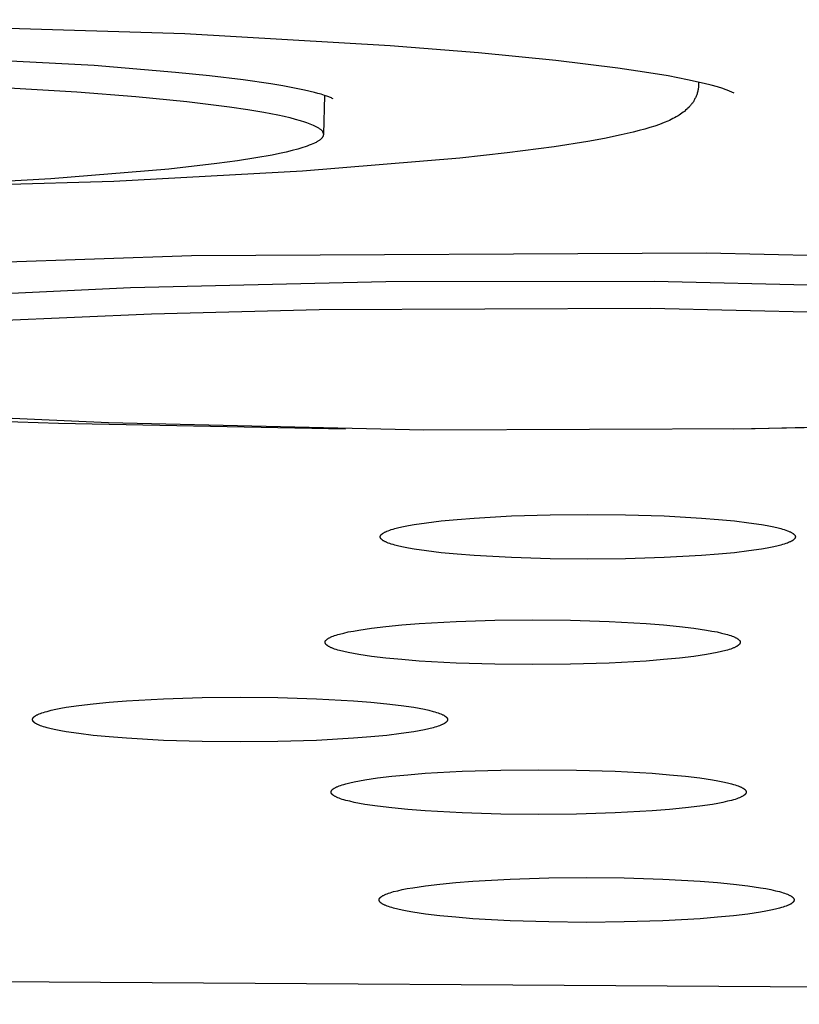
# Model space of a CAD drawing. Units: millimetres. Extents: x -612 to 535, y -536 to 460.
# Drawn here: x 367 to 376, y 353 to 364 of the extents above; entities that cross this region are included whole.
import ezdxf

# ---------------------------------------------------------------- set-up
doc = ezdxf.new("R2010")
doc.units = ezdxf.units.MM
doc.header["$MEASUREMENT"] = 0

msp = doc.modelspace()

# ---------------------------------------------------------------- linework, layer by layer
for p, q in [((369.246, 363.79), (363.748, 363.952)), ((371.623, 363.65), (369.246, 363.79)), ((372.643, 363.569), (371.623, 363.65)), ((368.199, 363.421), (365.838, 363.548)), ((373.536, 363.481), (372.643, 363.569)), ((374.254, 363.393), (373.536, 363.481)), ((369.141, 363.343), (368.199, 363.421)), ((374.563, 363.347), (374.254, 363.393)), ((369.532, 363.302), (369.141, 363.343)), ((369.923, 363.255), (369.532, 363.302)), ((370.241, 363.21), (369.923, 363.255)), ((374.837, 363.301), (374.563, 363.347)), ((375.061, 363.258), (374.837, 363.301)), ((375.253, 363.215), (375.061, 363.258)), ((366.388, 363.212), (367.998, 363.118)), ((370.379, 363.187), (370.241, 363.21)), ((370.517, 363.161), (370.379, 363.187)), ((370.632, 363.137), (370.517, 363.161)), ((370.746, 363.11), (370.632, 363.137)), ((375.181, 363.135), (375.179, 363.124)), ((375.183, 363.145), (375.181, 363.135)), ((375.185, 363.155), (375.183, 363.145)), ((375.186, 363.166), (375.185, 363.155)), ((375.187, 363.177), (375.186, 363.166)), ((375.188, 363.188), (375.187, 363.177)), ((375.189, 363.199), (375.188, 363.188)), ((375.189, 363.23), (375.189, 363.21)), ((375.189, 363.21), (375.189, 363.199)), ((375.335, 363.194), (375.253, 363.215)), ((375.408, 363.174), (375.335, 363.194)), ((375.47, 363.155), (375.408, 363.174)), ((375.497, 363.146), (375.47, 363.155)), ((375.521, 363.137), (375.497, 363.146)), ((375.599, 363.103), (375.521, 363.137)), ((367.998, 363.118), (368.68, 363.063)), ((368.68, 363.063), (369.271, 363.005)), ((370.785, 363.1), (370.746, 363.11)), ((370.824, 363.089), (370.785, 363.1)), ((370.863, 363.077), (370.824, 363.089)), ((370.862, 363.077), (370.851, 362.627)), ((370.901, 363.064), (370.863, 363.077)), ((370.912, 363.06), (370.901, 363.064)), ((370.922, 363.056), (370.912, 363.06)), ((370.933, 363.052), (370.922, 363.056)), ((370.943, 363.047), (370.933, 363.052)), ((370.953, 363.042), (370.943, 363.047)), ((370.963, 363.036), (370.953, 363.042)), ((375.138, 363.021), (375.133, 363.012)), ((375.143, 363.03), (375.138, 363.021)), ((375.147, 363.039), (375.143, 363.03)), ((375.152, 363.048), (375.147, 363.039)), ((375.156, 363.057), (375.152, 363.048)), ((375.16, 363.066), (375.156, 363.057)), ((375.164, 363.076), (375.16, 363.066)), ((375.167, 363.085), (375.164, 363.076)), ((375.171, 363.095), (375.167, 363.085)), ((375.174, 363.104), (375.171, 363.095)), ((375.176, 363.114), (375.174, 363.104)), ((375.179, 363.124), (375.176, 363.114)), ((369.271, 363.005), (369.765, 362.944)), ((369.765, 362.944), (369.975, 362.913)), ((369.975, 362.913), (370.162, 362.882)), ((375.053, 362.916), (375.039, 362.904)), ((375.059, 362.922), (375.053, 362.916)), ((375.066, 362.928), (375.059, 362.922)), ((375.078, 362.94), (375.066, 362.928)), ((375.083, 362.947), (375.078, 362.94)), ((375.089, 362.953), (375.083, 362.947)), ((375.095, 362.96), (375.089, 362.953)), ((375.1, 362.966), (375.095, 362.96)), ((375.106, 362.974), (375.1, 362.966)), ((375.112, 362.981), (375.106, 362.974)), ((375.117, 362.988), (375.112, 362.981)), ((375.122, 362.996), (375.117, 362.988)), ((375.128, 363.004), (375.122, 362.996)), ((375.133, 363.012), (375.128, 363.004)), ((370.162, 362.882), (370.324, 362.85)), ((370.324, 362.85), (370.397, 362.835)), ((370.397, 362.835), (370.463, 362.819)), ((370.463, 362.819), (370.524, 362.803)), ((370.524, 362.803), (370.58, 362.788)), ((374.873, 362.798), (374.852, 362.788)), ((374.892, 362.808), (374.873, 362.798)), ((374.912, 362.818), (374.892, 362.808)), ((374.931, 362.829), (374.912, 362.818)), ((374.951, 362.84), (374.931, 362.829)), ((374.966, 362.849), (374.951, 362.84)), ((374.981, 362.859), (374.966, 362.849)), ((374.996, 362.87), (374.981, 362.859)), ((375.011, 362.881), (374.996, 362.87)), ((375.025, 362.892), (375.011, 362.881)), ((375.039, 362.904), (375.025, 362.892)), ((370.58, 362.788), (370.63, 362.772)), ((370.63, 362.772), (370.653, 362.764)), ((370.653, 362.764), (370.674, 362.757)), ((370.674, 362.757), (370.694, 362.749)), ((370.694, 362.749), (370.714, 362.741)), ((370.714, 362.741), (370.732, 362.733)), ((370.732, 362.733), (370.748, 362.725)), ((370.748, 362.725), (370.764, 362.717)), ((370.764, 362.717), (370.771, 362.713)), ((370.771, 362.713), (370.778, 362.709)), ((370.778, 362.709), (370.785, 362.705)), ((370.785, 362.705), (370.792, 362.701)), ((370.792, 362.701), (370.798, 362.697)), ((370.798, 362.697), (370.803, 362.693)), ((370.803, 362.693), (370.809, 362.689)), ((370.809, 362.689), (370.814, 362.685)), ((370.814, 362.685), (370.819, 362.681)), ((370.819, 362.681), (370.823, 362.677)), ((374.569, 362.687), (374.501, 362.669)), ((374.625, 362.704), (374.569, 362.687)), ((374.681, 362.722), (374.625, 362.704)), ((374.736, 362.741), (374.681, 362.722)), ((374.791, 362.762), (374.736, 362.741)), ((374.832, 362.779), (374.791, 362.762)), ((374.852, 362.788), (374.832, 362.779)), ((370.817, 362.568), (370.812, 362.564)), ((370.822, 362.572), (370.817, 362.568)), ((370.826, 362.576), (370.822, 362.572)), ((370.823, 362.677), (370.827, 362.673)), ((370.83, 362.581), (370.826, 362.576)), ((370.827, 362.673), (370.831, 362.669)), ((370.834, 362.585), (370.83, 362.581)), ((370.831, 362.669), (370.835, 362.665)), ((370.837, 362.589), (370.834, 362.585)), ((370.835, 362.665), (370.838, 362.661)), ((370.84, 362.594), (370.837, 362.589)), ((370.838, 362.661), (370.841, 362.656)), ((370.843, 362.598), (370.84, 362.594)), ((370.841, 362.656), (370.843, 362.652)), ((370.843, 362.652), (370.845, 362.648)), ((370.845, 362.602), (370.843, 362.598)), ((370.845, 362.648), (370.847, 362.644)), ((370.847, 362.606), (370.845, 362.602)), ((370.847, 362.644), (370.848, 362.64)), ((370.848, 362.61), (370.847, 362.606)), ((370.848, 362.64), (370.849, 362.636)), ((370.849, 362.615), (370.848, 362.61)), ((370.849, 362.636), (370.85, 362.632)), ((370.85, 362.619), (370.849, 362.615)), ((370.85, 362.632), (370.85, 362.627)), ((370.85, 362.627), (370.85, 362.623)), ((370.85, 362.623), (370.85, 362.619)), ((374.102, 362.579), (373.908, 362.544)), ((374.295, 362.619), (374.102, 362.579)), ((374.432, 362.651), (374.295, 362.619)), ((374.501, 362.669), (374.432, 362.651)), ((370.554, 362.456), (370.49, 362.438)), ((370.612, 362.473), (370.554, 362.456)), ((370.639, 362.482), (370.612, 362.473)), ((370.664, 362.49), (370.639, 362.482)), ((370.687, 362.499), (370.664, 362.49)), ((370.709, 362.508), (370.687, 362.499)), ((370.729, 362.516), (370.709, 362.508)), ((370.748, 362.525), (370.729, 362.516)), ((370.756, 362.529), (370.748, 362.525)), ((370.765, 362.533), (370.756, 362.529)), ((370.773, 362.538), (370.765, 362.533)), ((370.78, 362.542), (370.773, 362.538)), ((370.787, 362.546), (370.78, 362.542)), ((370.794, 362.551), (370.787, 362.546)), ((370.8, 362.555), (370.794, 362.551)), ((370.806, 362.559), (370.8, 362.555)), ((370.812, 362.564), (370.806, 362.559)), ((373.519, 362.483), (372.974, 362.412)), ((373.908, 362.544), (373.519, 362.483)), ((370.069, 362.353), (369.855, 362.319)), ((370.257, 362.387), (370.069, 362.353)), ((370.341, 362.404), (370.257, 362.387)), ((370.419, 362.421), (370.341, 362.404)), ((370.49, 362.438), (370.419, 362.421)), ((372.428, 362.352), (370.609, 362.201)), ((372.974, 362.412), (372.428, 362.352)), ((369.064, 362.224), (367.7, 362.112)), ((369.616, 362.287), (369.064, 362.224)), ((369.855, 362.319), (369.616, 362.287)), ((367.7, 362.112), (366.073, 362.024)), ((370.609, 362.201), (368.428, 362.08)), ((368.428, 362.08), (362.948, 361.932)), ((369.326, 361.222), (363.973, 361.037)), ((375.282, 361.25), (369.326, 361.222)), ((380.938, 361.118), (375.282, 361.25)), ((371.571, 360.918), (368.621, 360.851)), ((374.674, 360.922), (371.571, 360.918)), ((378.573, 360.831), (374.674, 360.922)), ((368.621, 360.851), (366.223, 360.737)), ((367.066, 360.472), (368.861, 360.549)), ((368.861, 360.549), (370.802, 360.598)), ((370.802, 360.598), (374.633, 360.614)), ((374.633, 360.614), (378.28, 360.531)), ((367.787, 359.279), (365.413, 359.368)), ((368.365, 359.287), (366.667, 359.368)), ((371.104, 359.214), (367.787, 359.279)), ((372.012, 359.204), (368.365, 359.287)), ((378.987, 359.283), (375.597, 359.215)), ((377.784, 359.269), (375.843, 359.22)), ((375.843, 359.22), (372.012, 359.204)), ((371.899, 358.111), (372.044, 358.133)), ((372.044, 358.133), (372.21, 358.153)), ((372.21, 358.153), (372.395, 358.171)), ((372.395, 358.171), (372.594, 358.186)), ((372.594, 358.186), (373.024, 358.211)), ((373.024, 358.211), (373.471, 358.224)), ((373.471, 358.224), (373.908, 358.229)), ((373.908, 358.229), (374.344, 358.224)), ((374.344, 358.224), (374.791, 358.211)), ((374.791, 358.211), (375.221, 358.186)), ((375.221, 358.186), (375.42, 358.171)), ((375.42, 358.171), (375.605, 358.153)), ((375.605, 358.153), (375.771, 358.133)), ((375.771, 358.133), (375.916, 358.111)), ((371.534, 358.008), (371.536, 358.009)), ((371.536, 358.009), (371.538, 358.011)), ((371.538, 358.011), (371.543, 358.014)), ((371.543, 358.014), (371.548, 358.017)), ((371.548, 358.017), (371.553, 358.02)), ((371.553, 358.02), (371.559, 358.023)), ((371.559, 358.023), (371.565, 358.026)), ((371.565, 358.026), (371.571, 358.029)), ((371.571, 358.029), (371.578, 358.032)), ((371.578, 358.032), (371.585, 358.035)), ((371.585, 358.035), (371.6, 358.041)), ((371.6, 358.041), (371.617, 358.047)), ((371.617, 358.047), (371.635, 358.053)), ((371.635, 358.053), (371.655, 358.059)), ((371.655, 358.059), (371.676, 358.065)), ((371.676, 358.065), (371.723, 358.077)), ((371.723, 358.077), (371.776, 358.089)), ((371.776, 358.089), (371.834, 358.1)), ((371.834, 358.1), (371.899, 358.111)), ((375.916, 358.111), (375.981, 358.1)), ((375.981, 358.1), (376.04, 358.089)), ((376.04, 358.089), (376.092, 358.077)), ((376.092, 358.077), (376.139, 358.065)), ((376.139, 358.065), (376.16, 358.059)), ((376.16, 358.059), (376.18, 358.053)), ((376.18, 358.053), (376.198, 358.047)), ((376.198, 358.047), (376.215, 358.041)), ((376.215, 358.041), (376.23, 358.035)), ((376.23, 358.035), (376.237, 358.032)), ((376.237, 358.032), (376.244, 358.029)), ((376.244, 358.029), (376.251, 358.026)), ((376.251, 358.026), (376.257, 358.023)), ((376.257, 358.023), (376.262, 358.02)), ((376.262, 358.02), (376.268, 358.017)), ((376.268, 358.017), (376.273, 358.014)), ((376.273, 358.014), (376.277, 358.011)), ((376.277, 358.011), (376.279, 358.009)), ((376.279, 358.009), (376.282, 358.008)), ((371.507, 357.97), (371.508, 357.971)), ((371.508, 357.968), (371.507, 357.97)), ((371.508, 357.977), (371.509, 357.978)), ((371.508, 357.975), (371.508, 357.977)), ((371.508, 357.974), (371.508, 357.975)), ((371.508, 357.972), (371.508, 357.974)), ((371.508, 357.971), (371.508, 357.972)), ((371.508, 357.967), (371.508, 357.968)), ((371.508, 357.965), (371.508, 357.967)), ((371.508, 357.964), (371.508, 357.965)), ((371.508, 357.962), (371.508, 357.964)), ((371.509, 357.961), (371.508, 357.962)), ((371.509, 357.98), (371.51, 357.981)), ((371.509, 357.978), (371.509, 357.98)), ((371.509, 357.96), (371.509, 357.961)), ((371.51, 357.958), (371.509, 357.96)), ((371.51, 357.983), (371.511, 357.984)), ((371.51, 357.981), (371.51, 357.983)), ((371.51, 357.957), (371.51, 357.958)), ((371.511, 357.955), (371.51, 357.957)), ((371.511, 357.984), (371.512, 357.986)), ((371.512, 357.954), (371.511, 357.955)), ((371.512, 357.986), (371.513, 357.987)), ((371.513, 357.952), (371.512, 357.954)), ((371.513, 357.987), (371.514, 357.988)), ((371.514, 357.951), (371.513, 357.952)), ((371.514, 357.988), (371.515, 357.99)), ((371.515, 357.949), (371.514, 357.951)), ((371.515, 357.99), (371.516, 357.991)), ((371.516, 357.948), (371.515, 357.949)), ((371.516, 357.991), (371.517, 357.993)), ((371.517, 357.946), (371.516, 357.948)), ((371.517, 357.993), (371.518, 357.994)), ((371.518, 357.945), (371.517, 357.946)), ((371.518, 357.994), (371.52, 357.996)), ((371.52, 357.943), (371.518, 357.945)), ((371.52, 357.996), (371.521, 357.997)), ((371.521, 357.942), (371.52, 357.943)), ((371.521, 357.997), (371.523, 357.999)), ((371.523, 357.94), (371.521, 357.942)), ((371.523, 357.999), (371.524, 358)), ((371.524, 357.939), (371.523, 357.94)), ((371.524, 358), (371.526, 358.002)), ((371.526, 357.937), (371.524, 357.939)), ((371.526, 358.002), (371.528, 358.003)), ((371.528, 357.936), (371.526, 357.937)), ((371.528, 358.003), (371.53, 358.005)), ((371.53, 357.934), (371.528, 357.936)), ((371.53, 358.005), (371.532, 358.006)), ((371.532, 357.933), (371.53, 357.934)), ((371.532, 358.006), (371.534, 358.008)), ((371.534, 357.931), (371.532, 357.933)), ((371.536, 357.93), (371.534, 357.931)), ((371.538, 357.928), (371.536, 357.93)), ((371.543, 357.925), (371.538, 357.928)), ((371.548, 357.922), (371.543, 357.925)), ((371.553, 357.919), (371.548, 357.922)), ((371.559, 357.916), (371.553, 357.919)), ((371.565, 357.913), (371.559, 357.916)), ((371.571, 357.91), (371.565, 357.913)), ((371.578, 357.907), (371.571, 357.91)), ((371.585, 357.904), (371.578, 357.907)), ((371.6, 357.898), (371.585, 357.904)), ((371.617, 357.892), (371.6, 357.898)), ((376.215, 357.898), (376.198, 357.892)), ((376.23, 357.904), (376.215, 357.898)), ((376.237, 357.907), (376.23, 357.904)), ((376.244, 357.91), (376.237, 357.907)), ((376.251, 357.913), (376.244, 357.91)), ((376.257, 357.916), (376.251, 357.913)), ((376.262, 357.919), (376.257, 357.916)), ((376.268, 357.922), (376.262, 357.919)), ((376.273, 357.925), (376.268, 357.922)), ((376.277, 357.928), (376.273, 357.925)), ((376.279, 357.93), (376.277, 357.928)), ((376.282, 357.931), (376.279, 357.93)), ((376.282, 358.008), (376.284, 358.006)), ((376.284, 357.933), (376.282, 357.931)), ((376.284, 358.006), (376.286, 358.005)), ((376.286, 357.934), (376.284, 357.933)), ((376.286, 358.005), (376.287, 358.003)), ((376.287, 357.936), (376.286, 357.934)), ((376.287, 358.003), (376.289, 358.002)), ((376.289, 357.937), (376.287, 357.936)), ((376.289, 358.002), (376.291, 358)), ((376.291, 357.939), (376.289, 357.937)), ((376.291, 358), (376.292, 357.999)), ((376.292, 357.94), (376.291, 357.939)), ((376.292, 357.999), (376.294, 357.997)), ((376.294, 357.942), (376.292, 357.94)), ((376.294, 357.997), (376.295, 357.996)), ((376.295, 357.943), (376.294, 357.942)), ((376.295, 357.996), (376.297, 357.994)), ((376.297, 357.945), (376.295, 357.943)), ((376.297, 357.994), (376.298, 357.993)), ((376.298, 357.946), (376.297, 357.945)), ((376.298, 357.993), (376.299, 357.991)), ((376.299, 357.948), (376.298, 357.946)), ((376.299, 357.991), (376.3, 357.99)), ((376.3, 357.949), (376.299, 357.948)), ((376.3, 357.99), (376.301, 357.988)), ((376.301, 357.951), (376.3, 357.949)), ((376.301, 357.988), (376.302, 357.987)), ((376.302, 357.952), (376.301, 357.951)), ((376.302, 357.987), (376.303, 357.986)), ((376.303, 357.954), (376.302, 357.952)), ((376.303, 357.986), (376.304, 357.984)), ((376.304, 357.955), (376.303, 357.954)), ((376.304, 357.984), (376.305, 357.983)), ((376.305, 357.957), (376.304, 357.955)), ((376.305, 357.983), (376.305, 357.981)), ((376.305, 357.981), (376.306, 357.98)), ((376.306, 357.96), (376.305, 357.958)), ((376.305, 357.958), (376.305, 357.957)), ((376.306, 357.98), (376.306, 357.978)), ((376.306, 357.978), (376.307, 357.977)), ((376.307, 357.962), (376.306, 357.961)), ((376.306, 357.961), (376.306, 357.96)), ((376.307, 357.977), (376.307, 357.975)), ((376.307, 357.975), (376.307, 357.974)), ((376.307, 357.974), (376.308, 357.972)), ((376.308, 357.967), (376.307, 357.965)), ((376.307, 357.965), (376.307, 357.964)), ((376.307, 357.964), (376.307, 357.962)), ((376.308, 357.972), (376.308, 357.971)), ((376.308, 357.971), (376.308, 357.97)), ((376.308, 357.97), (376.308, 357.968)), ((376.308, 357.968), (376.308, 357.967)), ((371.635, 357.886), (371.617, 357.892)), ((371.655, 357.88), (371.635, 357.886)), ((371.676, 357.874), (371.655, 357.88)), ((371.723, 357.862), (371.676, 357.874)), ((371.776, 357.851), (371.723, 357.862)), ((371.834, 357.839), (371.776, 357.851)), ((371.899, 357.828), (371.834, 357.839)), ((372.044, 357.806), (371.899, 357.828)), ((372.21, 357.786), (372.044, 357.806)), ((372.395, 357.768), (372.21, 357.786)), ((375.605, 357.786), (375.42, 357.768)), ((375.771, 357.806), (375.605, 357.786)), ((375.916, 357.828), (375.771, 357.806)), ((375.981, 357.839), (375.916, 357.828)), ((376.04, 357.851), (375.981, 357.839)), ((376.092, 357.862), (376.04, 357.851)), ((376.139, 357.874), (376.092, 357.862)), ((376.16, 357.88), (376.139, 357.874)), ((376.18, 357.886), (376.16, 357.88)), ((376.198, 357.892), (376.18, 357.886)), ((372.594, 357.753), (372.395, 357.768)), ((373.024, 357.729), (372.594, 357.753)), ((373.471, 357.715), (373.024, 357.729)), ((373.908, 357.71), (373.471, 357.715)), ((374.344, 357.715), (373.908, 357.71)), ((374.791, 357.729), (374.344, 357.715)), ((375.221, 357.753), (374.791, 357.729)), ((375.42, 357.768), (375.221, 357.753)), ((371.957, 356.967), (372.386, 356.991)), ((372.386, 356.991), (372.833, 357.004)), ((372.833, 357.004), (373.27, 357.009)), ((373.27, 357.009), (373.707, 357.004)), ((373.707, 357.004), (374.153, 356.991)), ((374.153, 356.991), (374.583, 356.967)), ((371.138, 356.869), (371.197, 356.88)), ((371.197, 356.88), (371.261, 356.891)), ((371.261, 356.891), (371.407, 356.913)), ((371.407, 356.913), (371.573, 356.933)), ((371.573, 356.933), (371.757, 356.951)), ((371.757, 356.951), (371.957, 356.967)), ((374.583, 356.967), (374.783, 356.951)), ((374.783, 356.951), (374.967, 356.933)), ((374.967, 356.933), (375.133, 356.913)), ((375.133, 356.913), (375.279, 356.891)), ((375.279, 356.891), (375.343, 356.88)), ((375.343, 356.88), (375.402, 356.869)), ((370.87, 356.755), (370.871, 356.757)), ((370.871, 356.758), (370.872, 356.76)), ((370.871, 356.757), (370.871, 356.758)), ((370.872, 356.761), (370.873, 356.763)), ((370.872, 356.76), (370.872, 356.761)), ((370.873, 356.763), (370.874, 356.764)), ((370.874, 356.766), (370.875, 356.767)), ((370.874, 356.764), (370.874, 356.766)), ((370.875, 356.767), (370.876, 356.769)), ((370.876, 356.769), (370.877, 356.77)), ((370.877, 356.77), (370.878, 356.771)), ((370.878, 356.771), (370.879, 356.773)), ((370.879, 356.773), (370.881, 356.774)), ((370.881, 356.774), (370.882, 356.776)), ((370.882, 356.776), (370.884, 356.777)), ((370.884, 356.777), (370.885, 356.779)), ((370.885, 356.779), (370.887, 356.78)), ((370.887, 356.78), (370.888, 356.782)), ((370.888, 356.782), (370.89, 356.783)), ((370.89, 356.783), (370.892, 356.785)), ((370.892, 356.785), (370.894, 356.786)), ((370.894, 356.786), (370.896, 356.788)), ((370.896, 356.788), (370.898, 356.789)), ((370.898, 356.789), (370.9, 356.791)), ((370.9, 356.791), (370.905, 356.794)), ((370.905, 356.794), (370.91, 356.797)), ((370.91, 356.797), (370.915, 356.8)), ((370.915, 356.8), (370.921, 356.803)), ((370.921, 356.803), (370.927, 356.806)), ((370.927, 356.806), (370.933, 356.809)), ((370.933, 356.809), (370.94, 356.812)), ((370.94, 356.812), (370.947, 356.815)), ((370.947, 356.815), (370.962, 356.821)), ((370.962, 356.821), (370.979, 356.827)), ((370.979, 356.827), (370.997, 356.833)), ((370.997, 356.833), (371.017, 356.839)), ((371.017, 356.839), (371.038, 356.845)), ((371.038, 356.845), (371.085, 356.857)), ((371.085, 356.857), (371.138, 356.869)), ((375.402, 356.869), (375.455, 356.857)), ((375.455, 356.857), (375.502, 356.845)), ((375.502, 356.845), (375.523, 356.839)), ((375.523, 356.839), (375.542, 356.833)), ((375.542, 356.833), (375.561, 356.827)), ((375.561, 356.827), (375.577, 356.821)), ((375.577, 356.821), (375.593, 356.815)), ((375.593, 356.815), (375.6, 356.812)), ((375.6, 356.812), (375.607, 356.809)), ((375.607, 356.809), (375.613, 356.806)), ((375.613, 356.806), (375.619, 356.803)), ((375.619, 356.803), (375.625, 356.8)), ((375.625, 356.8), (375.63, 356.797)), ((375.63, 356.797), (375.635, 356.794)), ((375.635, 356.794), (375.64, 356.791)), ((375.64, 356.791), (375.642, 356.789)), ((375.642, 356.789), (375.644, 356.788)), ((375.644, 356.788), (375.646, 356.786)), ((375.646, 356.786), (375.648, 356.785)), ((375.648, 356.785), (375.65, 356.783)), ((375.65, 356.783), (375.651, 356.782)), ((375.651, 356.782), (375.653, 356.78)), ((375.653, 356.78), (375.655, 356.779)), ((375.655, 356.779), (375.656, 356.777)), ((375.656, 356.777), (375.658, 356.776)), ((375.658, 356.776), (375.659, 356.774)), ((375.659, 356.774), (375.66, 356.773)), ((375.66, 356.773), (375.662, 356.771)), ((375.662, 356.771), (375.663, 356.77)), ((375.663, 356.77), (375.664, 356.769)), ((375.664, 356.769), (375.665, 356.767)), ((375.665, 356.767), (375.665, 356.766)), ((375.665, 356.766), (375.666, 356.764)), ((375.666, 356.764), (375.667, 356.763)), ((375.667, 356.763), (375.668, 356.761)), ((375.668, 356.761), (375.668, 356.76)), ((375.668, 356.76), (375.669, 356.758)), ((375.669, 356.758), (375.669, 356.757)), ((375.669, 356.757), (375.669, 356.755)), ((370.87, 356.754), (370.87, 356.755)), ((370.87, 356.753), (370.87, 356.754)), ((370.87, 356.751), (370.87, 356.753)), ((370.87, 356.75), (370.87, 356.751)), ((370.87, 356.748), (370.87, 356.75)), ((370.87, 356.747), (370.87, 356.748)), ((370.87, 356.745), (370.87, 356.747)), ((370.87, 356.744), (370.87, 356.745)), ((370.871, 356.742), (370.87, 356.744)), ((370.871, 356.741), (370.871, 356.742)), ((370.872, 356.74), (370.871, 356.741)), ((370.872, 356.738), (370.872, 356.74)), ((370.873, 356.737), (370.872, 356.738)), ((370.874, 356.735), (370.873, 356.737)), ((370.874, 356.734), (370.874, 356.735)), ((370.875, 356.732), (370.874, 356.734)), ((370.876, 356.731), (370.875, 356.732)), ((370.877, 356.729), (370.876, 356.731)), ((370.878, 356.728), (370.877, 356.729)), ((370.879, 356.726), (370.878, 356.728)), ((370.881, 356.725), (370.879, 356.726)), ((370.882, 356.723), (370.881, 356.725)), ((370.884, 356.722), (370.882, 356.723)), ((370.885, 356.72), (370.884, 356.722)), ((370.887, 356.719), (370.885, 356.72)), ((370.888, 356.718), (370.887, 356.719)), ((370.89, 356.716), (370.888, 356.718)), ((370.892, 356.715), (370.89, 356.716)), ((370.894, 356.713), (370.892, 356.715)), ((370.896, 356.712), (370.894, 356.713)), ((370.898, 356.71), (370.896, 356.712)), ((370.9, 356.709), (370.898, 356.71)), ((370.905, 356.706), (370.9, 356.709)), ((370.91, 356.703), (370.905, 356.706)), ((370.915, 356.7), (370.91, 356.703)), ((370.921, 356.697), (370.915, 356.7)), ((370.927, 356.694), (370.921, 356.697)), ((370.933, 356.69), (370.927, 356.694)), ((370.94, 356.687), (370.933, 356.69)), ((370.947, 356.684), (370.94, 356.687)), ((370.962, 356.678), (370.947, 356.684)), ((370.979, 356.672), (370.962, 356.678)), ((370.997, 356.666), (370.979, 356.672)), ((371.017, 356.66), (370.997, 356.666)), ((371.038, 356.654), (371.017, 356.66)), ((371.085, 356.642), (371.038, 356.654)), ((371.138, 356.631), (371.085, 356.642)), ((375.455, 356.642), (375.402, 356.631)), ((375.502, 356.654), (375.455, 356.642)), ((375.523, 356.66), (375.502, 356.654)), ((375.542, 356.666), (375.523, 356.66)), ((375.561, 356.672), (375.542, 356.666)), ((375.577, 356.678), (375.561, 356.672)), ((375.593, 356.684), (375.577, 356.678)), ((375.6, 356.687), (375.593, 356.684)), ((375.607, 356.69), (375.6, 356.687)), ((375.613, 356.694), (375.607, 356.69)), ((375.619, 356.697), (375.613, 356.694)), ((375.625, 356.7), (375.619, 356.697)), ((375.63, 356.703), (375.625, 356.7)), ((375.635, 356.706), (375.63, 356.703)), ((375.64, 356.709), (375.635, 356.706)), ((375.642, 356.71), (375.64, 356.709)), ((375.644, 356.712), (375.642, 356.71)), ((375.646, 356.713), (375.644, 356.712)), ((375.648, 356.715), (375.646, 356.713)), ((375.65, 356.716), (375.648, 356.715)), ((375.651, 356.718), (375.65, 356.716)), ((375.653, 356.719), (375.651, 356.718)), ((375.655, 356.72), (375.653, 356.719)), ((375.656, 356.722), (375.655, 356.72)), ((375.658, 356.723), (375.656, 356.722)), ((375.659, 356.725), (375.658, 356.723)), ((375.66, 356.726), (375.659, 356.725)), ((375.662, 356.728), (375.66, 356.726)), ((375.663, 356.729), (375.662, 356.728)), ((375.664, 356.731), (375.663, 356.729)), ((375.665, 356.732), (375.664, 356.731)), ((375.666, 356.735), (375.665, 356.734)), ((375.665, 356.734), (375.665, 356.732)), ((375.667, 356.737), (375.666, 356.735)), ((375.668, 356.738), (375.667, 356.737)), ((375.669, 356.741), (375.668, 356.74)), ((375.668, 356.74), (375.668, 356.738)), ((375.669, 356.755), (375.67, 356.754)), ((375.67, 356.745), (375.669, 356.744)), ((375.669, 356.744), (375.669, 356.742)), ((375.669, 356.742), (375.669, 356.741)), ((375.67, 356.754), (375.67, 356.753)), ((375.67, 356.753), (375.67, 356.751)), ((375.67, 356.751), (375.67, 356.75)), ((375.67, 356.75), (375.67, 356.748)), ((375.67, 356.748), (375.67, 356.747)), ((375.67, 356.747), (375.67, 356.745)), ((371.197, 356.619), (371.138, 356.631)), ((371.261, 356.608), (371.197, 356.619)), ((371.407, 356.586), (371.261, 356.608)), ((371.573, 356.566), (371.407, 356.586)), ((371.757, 356.549), (371.573, 356.566)), ((371.957, 356.533), (371.757, 356.549)), ((372.386, 356.509), (371.957, 356.533)), ((374.583, 356.533), (374.153, 356.509)), ((374.783, 356.549), (374.583, 356.533)), ((374.967, 356.566), (374.783, 356.549)), ((375.133, 356.586), (374.967, 356.566)), ((375.279, 356.608), (375.133, 356.586)), ((375.343, 356.619), (375.279, 356.608)), ((375.402, 356.631), (375.343, 356.619)), ((372.833, 356.495), (372.386, 356.509)), ((373.27, 356.491), (372.833, 356.495)), ((373.707, 356.495), (373.27, 356.491)), ((374.153, 356.509), (373.707, 356.495)), ((368.373, 356.057), (368.573, 356.073)), ((368.573, 356.073), (369.002, 356.097)), ((369.002, 356.097), (369.449, 356.111)), ((369.449, 356.111), (369.886, 356.115)), ((369.886, 356.115), (370.323, 356.111)), ((370.323, 356.111), (370.769, 356.097)), ((370.769, 356.097), (371.199, 356.073)), ((371.199, 356.073), (371.399, 356.057)), ((367.654, 355.951), (367.701, 355.963)), ((367.701, 355.963), (367.754, 355.975)), ((367.754, 355.975), (367.813, 355.987)), ((367.813, 355.987), (367.877, 355.998)), ((367.877, 355.998), (368.023, 356.019)), ((368.023, 356.019), (368.189, 356.039)), ((368.189, 356.039), (368.373, 356.057)), ((371.399, 356.057), (371.583, 356.039)), ((371.583, 356.039), (371.749, 356.019)), ((371.749, 356.019), (371.895, 355.998)), ((371.895, 355.998), (371.959, 355.987)), ((371.959, 355.987), (372.018, 355.975)), ((372.018, 355.975), (372.071, 355.963)), ((372.071, 355.963), (372.118, 355.951)), ((367.486, 355.862), (367.487, 355.863)), ((367.486, 355.86), (367.486, 355.862)), ((367.486, 355.859), (367.486, 355.86)), ((367.486, 355.857), (367.486, 355.859)), ((367.486, 355.856), (367.486, 355.857)), ((367.486, 355.855), (367.486, 355.856)), ((367.486, 355.853), (367.486, 355.855)), ((367.486, 355.852), (367.486, 355.853)), ((367.486, 355.85), (367.486, 355.852)), ((367.487, 355.849), (367.486, 355.85)), ((367.487, 355.865), (367.488, 355.866)), ((367.487, 355.863), (367.487, 355.865)), ((367.487, 355.847), (367.487, 355.849)), ((367.488, 355.846), (367.487, 355.847)), ((367.488, 355.868), (367.489, 355.869)), ((367.488, 355.866), (367.488, 355.868)), ((367.488, 355.844), (367.488, 355.846)), ((367.489, 355.843), (367.488, 355.844)), ((367.489, 355.869), (367.49, 355.871)), ((367.49, 355.872), (367.491, 355.873)), ((367.49, 355.871), (367.49, 355.872)), ((367.491, 355.873), (367.492, 355.875)), ((367.492, 355.875), (367.493, 355.876)), ((367.493, 355.876), (367.494, 355.878)), ((367.494, 355.878), (367.496, 355.879)), ((367.496, 355.879), (367.497, 355.881)), ((367.497, 355.881), (367.498, 355.882)), ((367.498, 355.882), (367.5, 355.884)), ((367.5, 355.884), (367.501, 355.885)), ((367.501, 355.885), (367.503, 355.887)), ((367.503, 355.887), (367.504, 355.888)), ((367.504, 355.888), (367.506, 355.89)), ((367.506, 355.89), (367.508, 355.891)), ((367.508, 355.891), (367.51, 355.893)), ((367.51, 355.893), (367.512, 355.894)), ((367.512, 355.894), (367.514, 355.896)), ((367.514, 355.896), (367.516, 355.897)), ((367.516, 355.897), (367.521, 355.9)), ((367.521, 355.9), (367.526, 355.903)), ((367.526, 355.903), (367.531, 355.906)), ((367.531, 355.906), (367.537, 355.909)), ((367.537, 355.909), (367.543, 355.912)), ((367.543, 355.912), (367.549, 355.915)), ((367.549, 355.915), (367.556, 355.918)), ((367.556, 355.918), (367.563, 355.921)), ((367.563, 355.921), (367.578, 355.927)), ((367.578, 355.927), (367.595, 355.933)), ((367.595, 355.933), (367.613, 355.939)), ((367.613, 355.939), (367.633, 355.945)), ((367.633, 355.945), (367.654, 355.951)), ((372.118, 355.951), (372.139, 355.945)), ((372.139, 355.945), (372.158, 355.939)), ((372.158, 355.939), (372.177, 355.933)), ((372.177, 355.933), (372.193, 355.927)), ((372.193, 355.927), (372.209, 355.921)), ((372.209, 355.921), (372.216, 355.918)), ((372.216, 355.918), (372.223, 355.915)), ((372.223, 355.915), (372.229, 355.912)), ((372.229, 355.912), (372.235, 355.909)), ((372.235, 355.909), (372.241, 355.906)), ((372.241, 355.906), (372.246, 355.903)), ((372.246, 355.903), (372.251, 355.9)), ((372.251, 355.9), (372.256, 355.897)), ((372.256, 355.897), (372.258, 355.896)), ((372.258, 355.896), (372.26, 355.894)), ((372.26, 355.894), (372.262, 355.893)), ((372.262, 355.893), (372.264, 355.891)), ((372.264, 355.891), (372.266, 355.89)), ((372.266, 355.89), (372.267, 355.888)), ((372.267, 355.888), (372.269, 355.887)), ((372.269, 355.887), (372.271, 355.885)), ((372.271, 355.885), (372.272, 355.884)), ((372.272, 355.884), (372.274, 355.882)), ((372.274, 355.882), (372.275, 355.881)), ((372.275, 355.881), (372.276, 355.879)), ((372.276, 355.879), (372.278, 355.878)), ((372.278, 355.878), (372.279, 355.876)), ((372.279, 355.876), (372.28, 355.875)), ((372.28, 355.875), (372.281, 355.873)), ((372.281, 355.873), (372.282, 355.872)), ((372.282, 355.872), (372.282, 355.871)), ((372.282, 355.871), (372.283, 355.869)), ((372.283, 355.869), (372.284, 355.868)), ((372.284, 355.844), (372.283, 355.843)), ((372.284, 355.868), (372.284, 355.866)), ((372.284, 355.866), (372.285, 355.865)), ((372.285, 355.847), (372.284, 355.846)), ((372.284, 355.846), (372.284, 355.844)), ((372.285, 355.865), (372.285, 355.863)), ((372.285, 355.863), (372.285, 355.862)), ((372.285, 355.862), (372.286, 355.86)), ((372.286, 355.852), (372.285, 355.85)), ((372.285, 355.85), (372.285, 355.849)), ((372.285, 355.849), (372.285, 355.847)), ((372.286, 355.86), (372.286, 355.859)), ((372.286, 355.859), (372.286, 355.857)), ((372.286, 355.857), (372.286, 355.856)), ((372.286, 355.856), (372.286, 355.855)), ((372.286, 355.855), (372.286, 355.853)), ((372.286, 355.853), (372.286, 355.852)), ((367.49, 355.842), (367.489, 355.843)), ((367.49, 355.84), (367.49, 355.842)), ((367.491, 355.839), (367.49, 355.84)), ((367.492, 355.837), (367.491, 355.839)), ((367.493, 355.836), (367.492, 355.837)), ((367.494, 355.834), (367.493, 355.836)), ((367.496, 355.833), (367.494, 355.834)), ((367.497, 355.831), (367.496, 355.833)), ((367.498, 355.83), (367.497, 355.831)), ((367.5, 355.828), (367.498, 355.83)), ((367.501, 355.827), (367.5, 355.828)), ((367.503, 355.825), (367.501, 355.827)), ((367.504, 355.824), (367.503, 355.825)), ((367.506, 355.822), (367.504, 355.824)), ((367.508, 355.821), (367.506, 355.822)), ((367.51, 355.819), (367.508, 355.821)), ((367.512, 355.818), (367.51, 355.819)), ((367.514, 355.816), (367.512, 355.818)), ((367.516, 355.815), (367.514, 355.816)), ((367.521, 355.812), (367.516, 355.815)), ((367.526, 355.809), (367.521, 355.812)), ((367.531, 355.806), (367.526, 355.809)), ((367.537, 355.803), (367.531, 355.806)), ((367.543, 355.8), (367.537, 355.803)), ((367.549, 355.797), (367.543, 355.8)), ((367.556, 355.794), (367.549, 355.797)), ((367.563, 355.791), (367.556, 355.794)), ((367.578, 355.785), (367.563, 355.791)), ((367.595, 355.779), (367.578, 355.785)), ((367.613, 355.773), (367.595, 355.779)), ((367.633, 355.767), (367.613, 355.773)), ((367.654, 355.761), (367.633, 355.767)), ((367.701, 355.749), (367.654, 355.761)), ((367.754, 355.737), (367.701, 355.749)), ((367.813, 355.726), (367.754, 355.737)), ((372.018, 355.737), (371.959, 355.726)), ((372.071, 355.749), (372.018, 355.737)), ((372.118, 355.761), (372.071, 355.749)), ((372.139, 355.767), (372.118, 355.761)), ((372.158, 355.773), (372.139, 355.767)), ((372.177, 355.779), (372.158, 355.773)), ((372.193, 355.785), (372.177, 355.779)), ((372.209, 355.791), (372.193, 355.785)), ((372.216, 355.794), (372.209, 355.791)), ((372.223, 355.797), (372.216, 355.794)), ((372.229, 355.8), (372.223, 355.797)), ((372.235, 355.803), (372.229, 355.8)), ((372.241, 355.806), (372.235, 355.803)), ((372.246, 355.809), (372.241, 355.806)), ((372.251, 355.812), (372.246, 355.809)), ((372.256, 355.815), (372.251, 355.812)), ((372.258, 355.816), (372.256, 355.815)), ((372.26, 355.818), (372.258, 355.816)), ((372.262, 355.819), (372.26, 355.818)), ((372.264, 355.821), (372.262, 355.819)), ((372.266, 355.822), (372.264, 355.821)), ((372.267, 355.824), (372.266, 355.822)), ((372.269, 355.825), (372.267, 355.824)), ((372.271, 355.827), (372.269, 355.825)), ((372.272, 355.828), (372.271, 355.827)), ((372.274, 355.83), (372.272, 355.828)), ((372.275, 355.831), (372.274, 355.83)), ((372.276, 355.833), (372.275, 355.831)), ((372.278, 355.834), (372.276, 355.833)), ((372.279, 355.836), (372.278, 355.834)), ((372.28, 355.837), (372.279, 355.836)), ((372.281, 355.839), (372.28, 355.837)), ((372.282, 355.84), (372.281, 355.839)), ((372.283, 355.843), (372.282, 355.842)), ((372.282, 355.842), (372.282, 355.84)), ((367.877, 355.714), (367.813, 355.726)), ((368.023, 355.693), (367.877, 355.714)), ((368.189, 355.673), (368.023, 355.693)), ((368.373, 355.655), (368.189, 355.673)), ((368.573, 355.639), (368.373, 355.655)), ((369.002, 355.615), (368.573, 355.639)), ((371.199, 355.639), (370.769, 355.615)), ((371.399, 355.655), (371.199, 355.639)), ((371.583, 355.673), (371.399, 355.655)), ((371.749, 355.693), (371.583, 355.673)), ((371.895, 355.714), (371.749, 355.693)), ((371.959, 355.726), (371.895, 355.714)), ((369.449, 355.601), (369.002, 355.615)), ((369.886, 355.597), (369.449, 355.601)), ((370.323, 355.601), (369.886, 355.597)), ((370.769, 355.615), (370.323, 355.601)), ((372.902, 355.272), (373.339, 355.276)), ((373.339, 355.276), (373.776, 355.272)), ((371.33, 355.159), (371.476, 355.18)), ((371.476, 355.18), (371.642, 355.2)), ((371.642, 355.2), (371.826, 355.218)), ((371.826, 355.218), (372.026, 355.234)), ((372.026, 355.234), (372.456, 355.258)), ((372.456, 355.258), (372.902, 355.272)), ((373.776, 355.272), (374.223, 355.258)), ((374.223, 355.258), (374.653, 355.234)), ((374.653, 355.234), (374.852, 355.218)), ((374.852, 355.218), (375.036, 355.2)), ((375.036, 355.2), (375.203, 355.18)), ((375.203, 355.18), (375.348, 355.159)), ((370.954, 355.046), (370.956, 355.048)), ((370.956, 355.048), (370.958, 355.049)), ((370.958, 355.049), (370.959, 355.051)), ((370.959, 355.051), (370.961, 355.052)), ((370.961, 355.052), (370.963, 355.054)), ((370.963, 355.054), (370.965, 355.055)), ((370.965, 355.055), (370.967, 355.057)), ((370.967, 355.057), (370.97, 355.058)), ((370.97, 355.058), (370.974, 355.061)), ((370.974, 355.061), (370.979, 355.064)), ((370.979, 355.064), (370.985, 355.067)), ((370.985, 355.067), (370.99, 355.07)), ((370.99, 355.07), (370.996, 355.073)), ((370.996, 355.073), (371.003, 355.076)), ((371.003, 355.076), (371.009, 355.079)), ((371.009, 355.079), (371.016, 355.082)), ((371.016, 355.082), (371.032, 355.088)), ((371.032, 355.088), (371.049, 355.094)), ((371.049, 355.094), (371.067, 355.1)), ((371.067, 355.1), (371.086, 355.106)), ((371.086, 355.106), (371.108, 355.112)), ((371.108, 355.112), (371.154, 355.124)), ((371.154, 355.124), (371.207, 355.136)), ((371.207, 355.136), (371.266, 355.147)), ((371.266, 355.147), (371.33, 355.159)), ((375.348, 355.159), (375.413, 355.147)), ((375.413, 355.147), (375.471, 355.136)), ((375.471, 355.136), (375.524, 355.124)), ((375.524, 355.124), (375.571, 355.112)), ((375.571, 355.112), (375.592, 355.106)), ((375.592, 355.106), (375.612, 355.1)), ((375.612, 355.1), (375.63, 355.094)), ((375.63, 355.094), (375.647, 355.088)), ((375.647, 355.088), (375.662, 355.082)), ((375.662, 355.082), (375.669, 355.079)), ((375.669, 355.079), (375.676, 355.076)), ((375.676, 355.076), (375.682, 355.073)), ((375.682, 355.073), (375.688, 355.07)), ((375.688, 355.07), (375.694, 355.067)), ((375.694, 355.067), (375.699, 355.064)), ((375.699, 355.064), (375.704, 355.061)), ((375.704, 355.061), (375.709, 355.058)), ((375.709, 355.058), (375.711, 355.057)), ((375.711, 355.057), (375.713, 355.055)), ((375.713, 355.055), (375.715, 355.054)), ((375.715, 355.054), (375.717, 355.052)), ((375.717, 355.052), (375.719, 355.051)), ((375.719, 355.051), (375.721, 355.049)), ((375.721, 355.049), (375.722, 355.048)), ((375.722, 355.048), (375.724, 355.046)), ((370.939, 355.021), (370.94, 355.023)), ((370.939, 355.02), (370.939, 355.021)), ((370.939, 355.018), (370.939, 355.02)), ((370.939, 355.017), (370.939, 355.018)), ((370.939, 355.015), (370.939, 355.017)), ((370.939, 355.014), (370.939, 355.015)), ((370.939, 355.013), (370.939, 355.014)), ((370.94, 355.011), (370.939, 355.013)), ((370.94, 355.026), (370.941, 355.027)), ((370.94, 355.024), (370.94, 355.026)), ((370.94, 355.023), (370.94, 355.024)), ((370.94, 355.01), (370.94, 355.011)), ((370.94, 355.008), (370.94, 355.01)), ((370.941, 355.007), (370.94, 355.008)), ((370.941, 355.028), (370.942, 355.03)), ((370.941, 355.027), (370.941, 355.028)), ((370.941, 355.005), (370.941, 355.007)), ((370.942, 355.004), (370.941, 355.005)), ((370.942, 355.03), (370.943, 355.031)), ((370.943, 355.002), (370.942, 355.004)), ((370.943, 355.031), (370.944, 355.033)), ((370.944, 355.001), (370.943, 355.002)), ((370.944, 355.033), (370.945, 355.034)), ((370.945, 354.999), (370.944, 355.001)), ((370.945, 355.036), (370.947, 355.037)), ((370.945, 355.034), (370.945, 355.036)), ((370.945, 354.998), (370.945, 354.999)), ((370.947, 354.997), (370.945, 354.998)), ((370.947, 355.037), (370.948, 355.039)), ((370.948, 354.995), (370.947, 354.997)), ((370.948, 355.039), (370.949, 355.04)), ((370.949, 354.994), (370.948, 354.995)), ((370.949, 355.04), (370.95, 355.042)), ((370.95, 354.992), (370.949, 354.994)), ((370.95, 355.042), (370.951, 355.043)), ((370.951, 354.991), (370.95, 354.992)), ((370.951, 355.043), (370.953, 355.045)), ((370.953, 354.989), (370.951, 354.991)), ((370.953, 355.045), (370.954, 355.046)), ((370.954, 354.988), (370.953, 354.989)), ((370.956, 354.986), (370.954, 354.988)), ((370.958, 354.985), (370.956, 354.986)), ((370.959, 354.983), (370.958, 354.985)), ((370.961, 354.982), (370.959, 354.983)), ((370.963, 354.98), (370.961, 354.982)), ((370.965, 354.979), (370.963, 354.98)), ((370.967, 354.977), (370.965, 354.979)), ((370.97, 354.976), (370.967, 354.977)), ((370.974, 354.973), (370.97, 354.976)), ((370.979, 354.97), (370.974, 354.973)), ((370.985, 354.967), (370.979, 354.97)), ((370.99, 354.964), (370.985, 354.967)), ((370.996, 354.961), (370.99, 354.964)), ((371.003, 354.958), (370.996, 354.961)), ((371.009, 354.955), (371.003, 354.958)), ((371.016, 354.952), (371.009, 354.955)), ((371.032, 354.946), (371.016, 354.952)), ((371.049, 354.94), (371.032, 354.946)), ((371.067, 354.933), (371.049, 354.94)), ((371.086, 354.927), (371.067, 354.933)), ((375.612, 354.933), (375.592, 354.927)), ((375.63, 354.94), (375.612, 354.933)), ((375.647, 354.946), (375.63, 354.94)), ((375.662, 354.952), (375.647, 354.946)), ((375.669, 354.955), (375.662, 354.952)), ((375.676, 354.958), (375.669, 354.955)), ((375.682, 354.961), (375.676, 354.958)), ((375.688, 354.964), (375.682, 354.961)), ((375.694, 354.967), (375.688, 354.964)), ((375.699, 354.97), (375.694, 354.967)), ((375.704, 354.973), (375.699, 354.97)), ((375.709, 354.976), (375.704, 354.973)), ((375.711, 354.977), (375.709, 354.976)), ((375.713, 354.979), (375.711, 354.977)), ((375.715, 354.98), (375.713, 354.979)), ((375.717, 354.982), (375.715, 354.98)), ((375.719, 354.983), (375.717, 354.982)), ((375.721, 354.985), (375.719, 354.983)), ((375.722, 354.986), (375.721, 354.985)), ((375.724, 354.988), (375.722, 354.986)), ((375.724, 355.046), (375.726, 355.045)), ((375.726, 354.989), (375.724, 354.988)), ((375.726, 355.045), (375.727, 355.043)), ((375.727, 354.991), (375.726, 354.989)), ((375.727, 355.043), (375.728, 355.042)), ((375.728, 354.992), (375.727, 354.991)), ((375.728, 355.042), (375.73, 355.04)), ((375.73, 354.994), (375.728, 354.992)), ((375.73, 355.04), (375.731, 355.039)), ((375.731, 354.995), (375.73, 354.994)), ((375.731, 355.039), (375.732, 355.037)), ((375.732, 354.997), (375.731, 354.995)), ((375.732, 355.037), (375.733, 355.036)), ((375.733, 354.998), (375.732, 354.997)), ((375.733, 355.036), (375.734, 355.034)), ((375.734, 354.999), (375.733, 354.998)), ((375.734, 355.034), (375.735, 355.033)), ((375.735, 355.001), (375.734, 354.999)), ((375.735, 355.033), (375.736, 355.031)), ((375.736, 355.002), (375.735, 355.001)), ((375.736, 355.031), (375.736, 355.03)), ((375.736, 355.03), (375.737, 355.028)), ((375.737, 355.005), (375.736, 355.004)), ((375.736, 355.004), (375.736, 355.002)), ((375.737, 355.028), (375.738, 355.027)), ((375.738, 355.007), (375.737, 355.005)), ((375.738, 355.027), (375.738, 355.026)), ((375.738, 355.026), (375.738, 355.024)), ((375.738, 355.024), (375.739, 355.023)), ((375.739, 355.011), (375.738, 355.01)), ((375.738, 355.01), (375.738, 355.008)), ((375.738, 355.008), (375.738, 355.007)), ((375.739, 355.023), (375.739, 355.021)), ((375.739, 355.021), (375.739, 355.02)), ((375.739, 355.02), (375.739, 355.018)), ((375.739, 355.018), (375.739, 355.017)), ((375.739, 355.017), (375.739, 355.015)), ((375.739, 355.015), (375.739, 355.014)), ((375.739, 355.014), (375.739, 355.013)), ((375.739, 355.013), (375.739, 355.011)), ((371.108, 354.921), (371.086, 354.927)), ((371.154, 354.91), (371.108, 354.921)), ((371.207, 354.898), (371.154, 354.91)), ((371.266, 354.886), (371.207, 354.898)), ((371.33, 354.875), (371.266, 354.886)), ((371.476, 354.854), (371.33, 354.875)), ((371.642, 354.834), (371.476, 354.854)), ((371.826, 354.816), (371.642, 354.834)), ((375.036, 354.834), (374.852, 354.816)), ((375.203, 354.854), (375.036, 354.834)), ((375.348, 354.875), (375.203, 354.854)), ((375.413, 354.886), (375.348, 354.875)), ((375.471, 354.898), (375.413, 354.886)), ((375.524, 354.91), (375.471, 354.898)), ((375.571, 354.921), (375.524, 354.91)), ((375.592, 354.927), (375.571, 354.921)), ((372.026, 354.8), (371.826, 354.816)), ((372.456, 354.776), (372.026, 354.8)), ((372.902, 354.762), (372.456, 354.776)), ((373.339, 354.758), (372.902, 354.762)), ((373.776, 354.762), (373.339, 354.758)), ((374.223, 354.776), (373.776, 354.762)), ((374.653, 354.8), (374.223, 354.776)), ((374.852, 354.816), (374.653, 354.8)), ((373.01, 354.01), (373.457, 354.024)), ((373.457, 354.024), (373.894, 354.028)), ((373.894, 354.028), (374.33, 354.024)), ((374.33, 354.024), (374.777, 354.01)), ((371.82, 353.9), (371.885, 353.911)), ((371.885, 353.911), (372.03, 353.933)), ((372.03, 353.933), (372.197, 353.952)), ((372.197, 353.952), (372.381, 353.97)), ((372.381, 353.97), (372.58, 353.986)), ((372.58, 353.986), (373.01, 354.01)), ((374.777, 354.01), (375.207, 353.986)), ((375.207, 353.986), (375.407, 353.97)), ((375.407, 353.97), (375.591, 353.952)), ((375.591, 353.952), (375.757, 353.933)), ((375.757, 353.933), (375.903, 353.911)), ((375.903, 353.911), (375.967, 353.9)), ((371.503, 353.793), (371.505, 353.794)), ((371.505, 353.794), (371.506, 353.795)), ((371.506, 353.795), (371.507, 353.797)), ((371.507, 353.797), (371.509, 353.798)), ((371.509, 353.798), (371.51, 353.8)), ((371.51, 353.8), (371.512, 353.801)), ((371.512, 353.801), (371.514, 353.803)), ((371.514, 353.803), (371.516, 353.804)), ((371.516, 353.804), (371.518, 353.806)), ((371.518, 353.806), (371.52, 353.807)), ((371.52, 353.807), (371.522, 353.809)), ((371.522, 353.809), (371.524, 353.81)), ((371.524, 353.81), (371.529, 353.813)), ((371.529, 353.813), (371.534, 353.816)), ((371.534, 353.816), (371.539, 353.819)), ((371.539, 353.819), (371.545, 353.822)), ((371.545, 353.822), (371.551, 353.825)), ((371.551, 353.825), (371.557, 353.828)), ((371.557, 353.828), (371.564, 353.831)), ((371.564, 353.831), (371.571, 353.834)), ((371.571, 353.834), (371.586, 353.841)), ((371.586, 353.841), (371.603, 353.847)), ((371.603, 353.847), (371.621, 353.853)), ((371.621, 353.853), (371.641, 353.859)), ((371.641, 353.859), (371.662, 353.865)), ((371.662, 353.865), (371.709, 353.876)), ((371.709, 353.876), (371.762, 353.888)), ((371.762, 353.888), (371.82, 353.9)), ((375.967, 353.9), (376.026, 353.888)), ((376.026, 353.888), (376.079, 353.876)), ((376.079, 353.876), (376.125, 353.865)), ((376.125, 353.865), (376.147, 353.859)), ((376.147, 353.859), (376.166, 353.853)), ((376.166, 353.853), (376.184, 353.847)), ((376.184, 353.847), (376.201, 353.841)), ((376.201, 353.841), (376.217, 353.834)), ((376.217, 353.834), (376.224, 353.831)), ((376.224, 353.831), (376.23, 353.828)), ((376.23, 353.828), (376.237, 353.825)), ((376.237, 353.825), (376.243, 353.822)), ((376.243, 353.822), (376.248, 353.819)), ((376.248, 353.819), (376.254, 353.816)), ((376.254, 353.816), (376.259, 353.813)), ((376.259, 353.813), (376.263, 353.81)), ((376.263, 353.81), (376.266, 353.809)), ((376.266, 353.809), (376.268, 353.807)), ((376.268, 353.807), (376.27, 353.806)), ((376.27, 353.806), (376.272, 353.804)), ((376.272, 353.804), (376.274, 353.803)), ((376.274, 353.803), (376.275, 353.801)), ((376.275, 353.801), (376.277, 353.8)), ((376.277, 353.8), (376.279, 353.798)), ((376.279, 353.798), (376.28, 353.797)), ((376.28, 353.797), (376.282, 353.795)), ((376.282, 353.795), (376.283, 353.794)), ((376.283, 353.794), (376.284, 353.793)), ((371.494, 353.775), (371.495, 353.776)), ((371.494, 353.774), (371.494, 353.775)), ((371.494, 353.772), (371.494, 353.774)), ((371.494, 353.771), (371.494, 353.772)), ((371.494, 353.769), (371.494, 353.771)), ((371.494, 353.768), (371.494, 353.769)), ((371.494, 353.766), (371.494, 353.768)), ((371.494, 353.765), (371.494, 353.766)), ((371.494, 353.763), (371.494, 353.765)), ((371.495, 353.762), (371.494, 353.763)), ((371.495, 353.779), (371.496, 353.781)), ((371.495, 353.778), (371.495, 353.779)), ((371.495, 353.776), (371.495, 353.778)), ((371.495, 353.761), (371.495, 353.762)), ((371.495, 353.759), (371.495, 353.761)), ((371.496, 353.758), (371.495, 353.759)), ((371.496, 353.781), (371.497, 353.782)), ((371.497, 353.756), (371.496, 353.758)), ((371.497, 353.784), (371.498, 353.785)), ((371.497, 353.782), (371.497, 353.784)), ((371.497, 353.755), (371.497, 353.756)), ((371.498, 353.753), (371.497, 353.755)), ((371.498, 353.785), (371.499, 353.787)), ((371.499, 353.752), (371.498, 353.753)), ((371.499, 353.787), (371.5, 353.788)), ((371.5, 353.75), (371.499, 353.752)), ((371.5, 353.788), (371.501, 353.79)), ((371.501, 353.749), (371.5, 353.75)), ((371.501, 353.79), (371.502, 353.791)), ((371.502, 353.747), (371.501, 353.749)), ((371.502, 353.791), (371.503, 353.793)), ((371.503, 353.746), (371.502, 353.747)), ((371.505, 353.744), (371.503, 353.746)), ((371.506, 353.743), (371.505, 353.744)), ((371.507, 353.742), (371.506, 353.743)), ((371.509, 353.74), (371.507, 353.742)), ((371.51, 353.739), (371.509, 353.74)), ((371.512, 353.737), (371.51, 353.739)), ((371.514, 353.736), (371.512, 353.737)), ((371.516, 353.734), (371.514, 353.736)), ((371.518, 353.733), (371.516, 353.734)), ((371.52, 353.731), (371.518, 353.733)), ((371.522, 353.73), (371.52, 353.731)), ((371.524, 353.728), (371.522, 353.73)), ((371.529, 353.725), (371.524, 353.728)), ((371.534, 353.722), (371.529, 353.725)), ((371.539, 353.719), (371.534, 353.722)), ((371.545, 353.716), (371.539, 353.719)), ((371.551, 353.713), (371.545, 353.716)), ((371.557, 353.71), (371.551, 353.713)), ((371.564, 353.707), (371.557, 353.71)), ((371.571, 353.704), (371.564, 353.707)), ((371.586, 353.698), (371.571, 353.704)), ((371.603, 353.692), (371.586, 353.698)), ((371.621, 353.686), (371.603, 353.692)), ((371.641, 353.68), (371.621, 353.686)), ((376.166, 353.686), (376.147, 353.68)), ((376.184, 353.692), (376.166, 353.686)), ((376.201, 353.698), (376.184, 353.692)), ((376.217, 353.704), (376.201, 353.698)), ((376.224, 353.707), (376.217, 353.704)), ((376.23, 353.71), (376.224, 353.707)), ((376.237, 353.713), (376.23, 353.71)), ((376.243, 353.716), (376.237, 353.713)), ((376.248, 353.719), (376.243, 353.716)), ((376.254, 353.722), (376.248, 353.719)), ((376.259, 353.725), (376.254, 353.722)), ((376.263, 353.728), (376.259, 353.725)), ((376.266, 353.73), (376.263, 353.728)), ((376.268, 353.731), (376.266, 353.73)), ((376.27, 353.733), (376.268, 353.731)), ((376.272, 353.734), (376.27, 353.733)), ((376.274, 353.736), (376.272, 353.734)), ((376.275, 353.737), (376.274, 353.736)), ((376.277, 353.739), (376.275, 353.737)), ((376.279, 353.74), (376.277, 353.739)), ((376.28, 353.742), (376.279, 353.74)), ((376.282, 353.743), (376.28, 353.742)), ((376.283, 353.744), (376.282, 353.743)), ((376.284, 353.746), (376.283, 353.744)), ((376.284, 353.793), (376.285, 353.791)), ((376.285, 353.747), (376.284, 353.746)), ((376.285, 353.791), (376.286, 353.79)), ((376.286, 353.749), (376.285, 353.747)), ((376.286, 353.79), (376.287, 353.788)), ((376.287, 353.75), (376.286, 353.749)), ((376.287, 353.788), (376.288, 353.787)), ((376.288, 353.752), (376.287, 353.75)), ((376.288, 353.787), (376.289, 353.785)), ((376.289, 353.753), (376.288, 353.752)), ((376.289, 353.785), (376.29, 353.784)), ((376.29, 353.755), (376.289, 353.753)), ((376.29, 353.784), (376.291, 353.782)), ((376.291, 353.756), (376.29, 353.755)), ((376.291, 353.782), (376.291, 353.781)), ((376.291, 353.781), (376.292, 353.779)), ((376.292, 353.759), (376.291, 353.758)), ((376.291, 353.758), (376.291, 353.756)), ((376.292, 353.779), (376.293, 353.778)), ((376.293, 353.761), (376.292, 353.759)), ((376.293, 353.778), (376.293, 353.776)), ((376.293, 353.776), (376.293, 353.775)), ((376.293, 353.775), (376.294, 353.774)), ((376.294, 353.765), (376.293, 353.763)), ((376.293, 353.763), (376.293, 353.762)), ((376.293, 353.762), (376.293, 353.761)), ((376.294, 353.774), (376.294, 353.772)), ((376.294, 353.772), (376.294, 353.771)), ((376.294, 353.771), (376.294, 353.769)), ((376.294, 353.769), (376.294, 353.768)), ((376.294, 353.768), (376.294, 353.766)), ((376.294, 353.766), (376.294, 353.765)), ((371.662, 353.674), (371.641, 353.68)), ((371.709, 353.662), (371.662, 353.674)), ((371.762, 353.65), (371.709, 353.662)), ((371.82, 353.639), (371.762, 353.65)), ((371.885, 353.627), (371.82, 353.639)), ((372.03, 353.606), (371.885, 353.627)), ((372.197, 353.586), (372.03, 353.606)), ((372.381, 353.568), (372.197, 353.586)), ((372.58, 353.552), (372.381, 353.568)), ((375.407, 353.568), (375.207, 353.552)), ((375.591, 353.586), (375.407, 353.568)), ((375.757, 353.606), (375.591, 353.586)), ((375.903, 353.627), (375.757, 353.606)), ((375.967, 353.639), (375.903, 353.627)), ((376.026, 353.65), (375.967, 353.639)), ((376.079, 353.662), (376.026, 353.65)), ((376.125, 353.674), (376.079, 353.662)), ((376.147, 353.68), (376.125, 353.674)), ((373.01, 353.528), (372.58, 353.552)), ((373.457, 353.514), (373.01, 353.528)), ((373.894, 353.51), (373.457, 353.514)), ((374.33, 353.514), (373.894, 353.51)), ((374.777, 353.528), (374.33, 353.514)), ((375.207, 353.552), (374.777, 353.528)), ((408.834, 352.562), (354.733, 352.897))]:
    msp.add_line(p, q)

doc.saveas('drawing.dxf')
